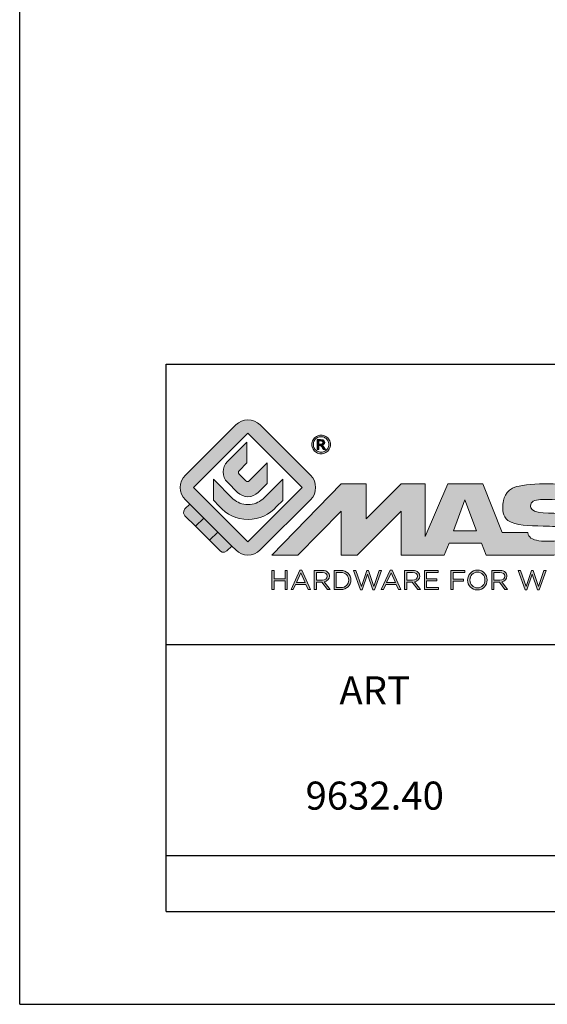
# Model space of a CAD drawing. Units: millimetres. Extents: x 0 to 210, y 0 to 297.
# Drawn here: x 0 to 38, y 0 to 70 of the extents above; entities that cross this region are included whole.
import ezdxf

# ---------------------------------------------------------------- set-up
doc = ezdxf.new("R2010")
doc.units = ezdxf.units.MM
doc.header["$LTSCALE"] = 19.36
doc.layers.get('0').update_dxf_attribs({"linetype": 'CONTINUOUS'})
doc.layers.add('blu_bianco', color=255, linetype='CONTINUOUS')
for name, color, linetype, true_color in [('grigio', 7, 'CONTINUOUS', 0xededed), ('rosso', 7, 'CONTINUOUS', 0xcb1719), ('verde', 7, 'CONTINUOUS', 0x3fa535)]:
    doc.layers.add(name, color=color, linetype=linetype, true_color=true_color)
doc.styles.add('DAVIDE', font='arial.ttf', dxfattribs={"height": 2.5})

# ---------------------------------------------------------------- blocks, each defined once
blk = doc.blocks.new('nuovologoMaster_bianco_schede_archiviodwg')
at = {"layer": 'blu_bianco'}
h = blk.add_hatch(color=256, dxfattribs=at)
h.dxf.hatch_style = 1
h.paths.add_polyline_path([(-10.739, 14.604), (-14.608, 18.473), (-10.739, 22.342), (-6.87, 18.473)], flags=16)
edge = h.paths.add_edge_path()
edge.add_spline(control_points=[(-6.278, 17.601), (-6.278, 17.601), (-9.855, 14.025), (-9.855, 14.025), (-10.339, 13.542), (-11.123, 13.542), (-11.607, 14.025), (-11.607, 14.025), (-11.886, 14.304), (-11.886, 14.304), (-11.886, 14.304), (-12.883, 15.301), (-12.883, 15.301), (-12.883, 15.301), (-14.875, 17.293), (-14.875, 17.293), (-14.875, 17.293), (-15.183, 17.601), (-15.183, 17.601), (-15.668, 18.086), (-15.668, 18.87), (-15.183, 19.354), (-15.183, 19.354), (-11.607, 22.93), (-11.607, 22.93), (-11.123, 23.414), (-10.339, 23.414), (-9.855, 22.93), (-9.855, 22.93), (-6.278, 19.354), (-6.278, 19.354), (-5.795, 18.87), (-5.795, 18.086), (-6.278, 17.601)], knot_values=[0, 0, 0, 0, 1, 1, 1, 2, 2, 2, 3, 3, 3, 4, 4, 4, 5, 5, 5, 6, 6, 6, 7, 7, 7, 8, 8, 8, 9, 9, 9, 10, 10, 10, 11, 11, 11, 11], degree=3, periodic=0)
h = blk.add_hatch(color=256, dxfattribs=at)
h.dxf.hatch_style = 1
edge = h.paths.add_edge_path(flags=16)
edge.add_spline(control_points=[(-5.526, 22.091), (-5.619, 22.091), (-5.709, 22.068), (-5.797, 22.019), (-5.885, 21.972), (-5.954, 21.904), (-6.004, 21.815), (-6.053, 21.727), (-6.078, 21.634), (-6.078, 21.539), (-6.078, 21.443), (-6.054, 21.352), (-6.005, 21.265), (-5.957, 21.177), (-5.888, 21.109), (-5.8, 21.06), (-5.713, 21.012), (-5.621, 20.987), (-5.526, 20.987), (-5.43, 20.987), (-5.339, 21.012), (-5.251, 21.06), (-5.164, 21.109), (-5.096, 21.177), (-5.047, 21.265), (-4.999, 21.352), (-4.974, 21.443), (-4.974, 21.539), (-4.974, 21.634), (-4.999, 21.727), (-5.049, 21.815), (-5.098, 21.904), (-5.166, 21.972), (-5.255, 22.019), (-5.343, 22.068), (-5.434, 22.091), (-5.526, 22.091)], knot_values=[0, 0, 0, 0, 1, 1, 1, 2, 2, 2, 3, 3, 3, 4, 4, 4, 5, 5, 5, 6, 6, 6, 7, 7, 7, 8, 8, 8, 9, 9, 9, 10, 10, 10, 11, 11, 11, 12, 12, 12, 12], degree=3, periodic=0)
edge = h.paths.add_edge_path()
edge.add_spline(control_points=[(-5.526, 22.201), (-5.415, 22.201), (-5.306, 22.173), (-5.2, 22.115), (-5.095, 22.058), (-5.012, 21.977), (-4.953, 21.87), (-4.894, 21.765), (-4.864, 21.654), (-4.864, 21.539), (-4.864, 21.425), (-4.894, 21.315), (-4.952, 21.21), (-5.01, 21.105), (-5.092, 21.023), (-5.197, 20.965), (-5.302, 20.907), (-5.411, 20.878), (-5.526, 20.878), (-5.64, 20.878), (-5.75, 20.907), (-5.855, 20.965), (-5.96, 21.023), (-6.042, 21.105), (-6.1, 21.21), (-6.158, 21.315), (-6.188, 21.425), (-6.188, 21.539), (-6.188, 21.654), (-6.158, 21.764), (-6.099, 21.87), (-6.039, 21.977), (-5.957, 22.058), (-5.851, 22.115), (-5.745, 22.173), (-5.637, 22.201), (-5.526, 22.201)], knot_values=[0, 0, 0, 0, 1, 1, 1, 2, 2, 2, 3, 3, 3, 4, 4, 4, 5, 5, 5, 6, 6, 6, 7, 7, 7, 8, 8, 8, 9, 9, 9, 10, 10, 10, 11, 11, 11, 12, 12, 12, 12], degree=3, periodic=0)
edge = h.paths.add_edge_path(flags=0)
edge.add_spline(control_points=[(-5.701, 21.574), (-5.701, 21.574), (-5.562, 21.574), (-5.562, 21.574), (-5.495, 21.574), (-5.45, 21.584), (-5.426, 21.604), (-5.401, 21.623), (-5.389, 21.65), (-5.389, 21.683), (-5.389, 21.703), (-5.395, 21.722), (-5.407, 21.739), (-5.418, 21.755), (-5.434, 21.768), (-5.456, 21.776), (-5.476, 21.785), (-5.514, 21.789), (-5.57, 21.789), (-5.57, 21.789), (-5.701, 21.789), (-5.701, 21.789), (-5.701, 21.789), (-5.701, 21.574), (-5.701, 21.574)], knot_values=[0, 0, 0, 0, 1, 1, 1, 2, 2, 2, 3, 3, 3, 4, 4, 4, 5, 5, 5, 6, 6, 6, 7, 7, 7, 8, 8, 8, 8], degree=3, periodic=0)
edge = h.paths.add_edge_path(flags=0)
edge.add_spline(control_points=[(-5.816, 21.173), (-5.816, 21.173), (-5.816, 21.885), (-5.816, 21.885), (-5.816, 21.885), (-5.571, 21.885), (-5.571, 21.885), (-5.488, 21.885), (-5.427, 21.879), (-5.39, 21.865), (-5.352, 21.852), (-5.322, 21.829), (-5.301, 21.797), (-5.278, 21.764), (-5.267, 21.729), (-5.267, 21.692), (-5.267, 21.64), (-5.286, 21.595), (-5.323, 21.556), (-5.36, 21.518), (-5.409, 21.496), (-5.471, 21.492), (-5.445, 21.481), (-5.425, 21.468), (-5.41, 21.454), (-5.381, 21.426), (-5.346, 21.379), (-5.305, 21.313), (-5.305, 21.313), (-5.218, 21.173), (-5.218, 21.173), (-5.218, 21.173), (-5.358, 21.173), (-5.358, 21.173), (-5.358, 21.173), (-5.422, 21.285), (-5.422, 21.285), (-5.471, 21.374), (-5.511, 21.429), (-5.542, 21.451), (-5.563, 21.468), (-5.593, 21.476), (-5.634, 21.476), (-5.634, 21.476), (-5.701, 21.476), (-5.701, 21.476), (-5.701, 21.476), (-5.701, 21.173), (-5.701, 21.173), (-5.701, 21.173), (-5.816, 21.173), (-5.816, 21.173)], knot_values=[0, 0, 0, 0, 1, 1, 1, 2, 2, 2, 3, 3, 3, 4, 4, 4, 5, 5, 5, 6, 6, 6, 7, 7, 7, 8, 8, 8, 9, 9, 9, 10, 10, 10, 11, 11, 11, 12, 12, 12, 13, 13, 13, 14, 14, 14, 15, 15, 15, 16, 16, 16, 17, 17, 17, 17], degree=3, periodic=0)
h = blk.add_hatch(color=256, dxfattribs=at)
h.dxf.hatch_style = 1
edge = h.paths.add_edge_path(flags=16)
edge.add_spline(control_points=[(-5.701, 21.574), (-5.701, 21.574), (-5.562, 21.574), (-5.562, 21.574), (-5.495, 21.574), (-5.45, 21.584), (-5.426, 21.604), (-5.401, 21.623), (-5.389, 21.65), (-5.389, 21.683), (-5.389, 21.703), (-5.395, 21.722), (-5.407, 21.739), (-5.418, 21.755), (-5.434, 21.768), (-5.456, 21.776), (-5.476, 21.785), (-5.514, 21.789), (-5.57, 21.789), (-5.57, 21.789), (-5.701, 21.789), (-5.701, 21.789), (-5.701, 21.789), (-5.701, 21.574), (-5.701, 21.574)], knot_values=[0, 0, 0, 0, 1, 1, 1, 2, 2, 2, 3, 3, 3, 4, 4, 4, 5, 5, 5, 6, 6, 6, 7, 7, 7, 8, 8, 8, 8], degree=3, periodic=0)
edge = h.paths.add_edge_path()
edge.add_spline(control_points=[(-5.816, 21.173), (-5.816, 21.173), (-5.816, 21.885), (-5.816, 21.885), (-5.816, 21.885), (-5.571, 21.885), (-5.571, 21.885), (-5.488, 21.885), (-5.427, 21.879), (-5.39, 21.865), (-5.352, 21.852), (-5.322, 21.829), (-5.301, 21.797), (-5.278, 21.764), (-5.267, 21.729), (-5.267, 21.692), (-5.267, 21.64), (-5.286, 21.595), (-5.323, 21.556), (-5.36, 21.518), (-5.409, 21.496), (-5.471, 21.492), (-5.445, 21.481), (-5.425, 21.468), (-5.41, 21.454), (-5.381, 21.426), (-5.346, 21.379), (-5.305, 21.313), (-5.305, 21.313), (-5.218, 21.173), (-5.218, 21.173), (-5.218, 21.173), (-5.358, 21.173), (-5.358, 21.173), (-5.358, 21.173), (-5.422, 21.285), (-5.422, 21.285), (-5.471, 21.374), (-5.511, 21.429), (-5.542, 21.451), (-5.563, 21.468), (-5.593, 21.476), (-5.634, 21.476), (-5.634, 21.476), (-5.701, 21.476), (-5.701, 21.476), (-5.701, 21.476), (-5.701, 21.173), (-5.701, 21.173), (-5.701, 21.173), (-5.816, 21.173), (-5.816, 21.173)], knot_values=[0, 0, 0, 0, 1, 1, 1, 2, 2, 2, 3, 3, 3, 4, 4, 4, 5, 5, 5, 6, 6, 6, 7, 7, 7, 8, 8, 8, 9, 9, 9, 10, 10, 10, 11, 11, 11, 12, 12, 12, 13, 13, 13, 14, 14, 14, 15, 15, 15, 16, 16, 16, 17, 17, 17, 17], degree=3, periodic=0)
h = blk.add_hatch(color=256, dxfattribs=at)
h.dxf.hatch_style = 1
edge = h.paths.add_edge_path()
edge.add_spline(control_points=[(-10.801, 21.705), (-10.801, 21.705), (-10.801, 20.222), (-10.801, 20.222), (-10.801, 20.222), (-11.36, 19.663), (-11.36, 19.663), (-11.424, 19.599), (-11.424, 19.495), (-11.36, 19.431), (-11.36, 19.431), (-10.877, 18.949), (-10.877, 18.949), (-10.813, 18.885), (-10.71, 18.885), (-10.646, 18.949), (-10.646, 18.949), (-9.37, 20.225), (-9.37, 20.225), (-9.37, 20.225), (-9.37, 18.754), (-9.37, 18.754), (-9.37, 18.754), (-9.999, 18.124), (-9.999, 18.124), (-10.405, 17.718), (-11.064, 17.718), (-11.471, 18.124), (-11.471, 18.124), (-12.191, 18.845), (-12.191, 18.845), (-12.598, 19.252), (-12.598, 19.91), (-12.191, 20.317), (-12.191, 20.317), (-10.801, 21.705), (-10.801, 21.705)], knot_values=[0, 0, 0, 0, 1, 1, 1, 2, 2, 2, 3, 3, 3, 4, 4, 4, 5, 5, 5, 6, 6, 6, 7, 7, 7, 8, 8, 8, 9, 9, 9, 10, 10, 10, 11, 11, 11, 12, 12, 12, 12], degree=3, periodic=0)
h = blk.add_hatch(color=256, dxfattribs=at)
h.dxf.hatch_style = 1
edge = h.paths.add_edge_path()
edge.add_spline(control_points=[(-11.786, 17.654), (-11.502, 17.409), (-11.132, 17.26), (-10.727, 17.26), (-10.326, 17.26), (-9.958, 17.407), (-9.675, 17.649), (-9.675, 17.649), (-8.262, 19.062), (-8.262, 19.062), (-8.262, 19.062), (-8.262, 17.557), (-8.262, 17.557), (-8.262, 17.557), (-8.702, 17.118), (-8.702, 17.118), (-9.194, 16.553), (-9.919, 16.195), (-10.727, 16.195), (-11.547, 16.195), (-12.281, 16.562), (-12.774, 17.142), (-12.774, 17.142), (-13.194, 17.563), (-13.194, 17.563), (-13.194, 17.563), (-13.194, 19.063), (-13.194, 19.063), (-13.194, 19.063), (-11.786, 17.654), (-11.786, 17.654)], knot_values=[0, 0, 0, 0, 1, 1, 1, 2, 2, 2, 3, 3, 3, 4, 4, 4, 5, 5, 5, 6, 6, 6, 7, 7, 7, 8, 8, 8, 9, 9, 9, 10, 10, 10, 10], degree=3, periodic=0)
h = blk.add_hatch(color=256, dxfattribs=at)
h.dxf.hatch_style = 1
edge = h.paths.add_edge_path()
edge.add_spline(control_points=[(13.624, 16.074), (13.425, 16.293), (13.17, 16.376), (12.726, 16.523), (12.285, 16.672), (11.305, 16.598), (10.275, 16.67), (9.132, 16.749), (9.348, 17.274), (9.484, 17.431), (9.667, 17.641), (10.199, 17.621), (10.471, 17.626), (11.792, 17.653), (11.792, 17.326), (11.851, 17.102), (11.851, 17.102), (13.694, 17.102), (13.694, 17.102), (13.731, 17.597), (13.546, 18.148), (13.037, 18.384), (12.531, 18.621), (11.591, 18.742), (10.625, 18.742), (9.837, 18.742), (8.836, 18.662), (8.381, 18.535), (7.56, 18.308), (7.409, 17.542), (7.409, 17.287), (7.409, 16.897), (7.355, 16.433), (7.768, 16.131), (8.343, 15.771), (9.239, 15.752), (10.264, 15.723), (10.896, 15.705), (11.471, 15.707), (11.643, 15.604), (11.886, 15.478), (12.033, 14.932), (11.643, 14.774), (11.34, 14.658), (11.023, 14.642), (10.69, 14.642), (10.243, 14.642), (9.65, 14.674), (9.408, 14.876), (9.261, 15), (9.23, 15.035), (9.182, 15.273), (9.182, 15.273), (7.361, 15.273), (7.361, 15.273), (7.361, 15.273), (5.977, 18.739), (5.977, 18.739), (5.977, 18.739), (3.491, 18.739), (3.491, 18.739), (3.491, 18.739), (1.876, 14.979), (1.876, 14.979), (1.876, 14.979), (1.876, 18.739), (1.876, 18.739), (1.876, 18.739), (0.159, 18.739), (0.159, 18.739), (0.159, 18.739), (-2.313, 16.247), (-2.313, 16.247), (-2.313, 16.247), (-2.328, 18.739), (-2.328, 18.739), (-2.328, 18.739), (-4.096, 18.739), (-4.096, 18.739), (-4.096, 18.739), (-9.044, 13.666), (-9.044, 13.666), (-9.044, 13.666), (-7.172, 13.666), (-7.172, 13.666), (-7.172, 13.666), (-4.096, 16.785), (-4.096, 16.785), (-4.096, 16.785), (-4.096, 13.666), (-4.096, 13.666), (-4.096, 13.666), (-2.968, 13.666), (-2.968, 13.666), (-2.968, 13.666), (0.159, 16.785), (0.159, 16.785), (0.159, 16.785), (0.159, 13.666), (0.159, 13.666), (0.159, 13.666), (1.313, 13.666), (1.313, 13.666), (1.313, 13.666), (1.876, 13.666), (1.876, 13.666), (1.876, 13.666), (3.235, 13.666), (3.235, 13.666), (3.235, 13.666), (3.58, 14.512), (3.58, 14.512), (3.58, 14.512), (5.881, 14.512), (5.881, 14.512), (5.881, 14.512), (6.22, 13.666), (6.22, 13.666), (6.22, 13.666), (9.579, 13.661), (10.763, 13.663), (11.496, 13.663), (12.143, 13.69), (12.624, 13.827), (13.106, 13.967), (13.268, 14.047), (13.537, 14.316), (13.805, 14.585), (13.85, 14.963), (13.85, 15.283), (13.85, 15.554), (13.828, 15.854), (13.624, 16.074)], knot_values=[0, 0, 0, 0, 1, 1, 1, 2, 2, 2, 3, 3, 3, 4, 4, 4, 5, 5, 5, 6, 6, 6, 7, 7, 7, 8, 8, 8, 9, 9, 9, 10, 10, 10, 11, 11, 11, 12, 12, 12, 13, 13, 13, 14, 14, 14, 15, 15, 15, 16, 16, 16, 17, 17, 17, 18, 18, 18, 19, 19, 19, 20, 20, 20, 21, 21, 21, 22, 22, 22, 23, 23, 23, 24, 24, 24, 25, 25, 25, 26, 26, 26, 27, 27, 27, 28, 28, 28, 29, 29, 29, 30, 30, 30, 31, 31, 31, 32, 32, 32, 33, 33, 33, 34, 34, 34, 35, 35, 35, 36, 36, 36, 37, 37, 37, 38, 38, 38, 39, 39, 39, 40, 40, 40, 41, 41, 41, 42, 42, 42, 43, 43, 43, 44, 44, 44, 44], degree=3, periodic=0)
h.paths.add_polyline_path([(3.899, 15.398), (4.705, 17.595), (5.525, 15.398)], flags=16)
h = blk.add_hatch(color=256, dxfattribs=at)
h.dxf.hatch_style = 1
h.paths.add_polyline_path([(-9.033, 12.567), (-8.879, 12.567), (-8.879, 11.961), (-8.093, 11.961), (-8.093, 12.567), (-7.939, 12.567), (-7.939, 11.204), (-8.093, 11.204), (-8.093, 11.817), (-8.879, 11.817), (-8.879, 11.204), (-9.033, 11.204)])
h = blk.add_hatch(color=256, dxfattribs=at)
h.dxf.hatch_style = 1
h.paths.add_polyline_path([(-7.048, 12.576), (-6.904, 12.576), (-6.283, 11.203), (-6.448, 11.203), (-6.608, 11.564), (-7.35, 11.564), (-7.511, 11.203), (-7.669, 11.203)])
h.paths.add_polyline_path([(-6.668, 11.704), (-6.978, 12.397), (-7.289, 11.704)], flags=16)
h = blk.add_hatch(color=256, dxfattribs=at)
h.dxf.hatch_style = 1
edge = h.paths.add_edge_path()
edge.add_spline(control_points=[(-6.013, 12.567), (-6.013, 12.567), (-5.427, 12.567), (-5.427, 12.567), (-5.259, 12.567), (-5.125, 12.516), (-5.039, 12.43), (-4.973, 12.364), (-4.934, 12.269), (-4.934, 12.162), (-4.934, 12.162), (-4.934, 12.158), (-4.934, 12.158), (-4.934, 11.932), (-5.09, 11.799), (-5.304, 11.76), (-5.304, 11.76), (-4.885, 11.204), (-4.885, 11.204), (-4.885, 11.204), (-5.074, 11.204), (-5.074, 11.204), (-5.074, 11.204), (-5.47, 11.733), (-5.47, 11.733), (-5.47, 11.733), (-5.859, 11.733), (-5.859, 11.733), (-5.859, 11.733), (-5.859, 11.204), (-5.859, 11.204), (-5.859, 11.204), (-6.013, 11.204), (-6.013, 11.204), (-6.013, 11.204), (-6.013, 12.567), (-6.013, 12.567)], knot_values=[0, 0, 0, 0, 1, 1, 1, 2, 2, 2, 3, 3, 3, 4, 4, 4, 5, 5, 5, 6, 6, 6, 7, 7, 7, 8, 8, 8, 9, 9, 9, 10, 10, 10, 11, 11, 11, 12, 12, 12, 12], degree=3, periodic=0)
edge = h.paths.add_edge_path(flags=16)
edge.add_spline(control_points=[(-5.44, 11.871), (-5.236, 11.871), (-5.09, 11.977), (-5.09, 12.152), (-5.09, 12.152), (-5.09, 12.156), (-5.09, 12.156), (-5.09, 12.323), (-5.218, 12.425), (-5.438, 12.425), (-5.438, 12.425), (-5.859, 12.425), (-5.859, 12.425), (-5.859, 12.425), (-5.859, 11.871), (-5.859, 11.871), (-5.859, 11.871), (-5.44, 11.871), (-5.44, 11.871)], knot_values=[0, 0, 0, 0, 1, 1, 1, 2, 2, 2, 3, 3, 3, 4, 4, 4, 5, 5, 5, 6, 6, 6, 6], degree=3, periodic=0)
h = blk.add_hatch(color=256, dxfattribs=at)
h.dxf.hatch_style = 1
edge = h.paths.add_edge_path()
edge.add_spline(control_points=[(-4.604, 12.567), (-4.604, 12.567), (-4.131, 12.567), (-4.131, 12.567), (-3.703, 12.567), (-3.407, 12.273), (-3.407, 11.889), (-3.407, 11.889), (-3.407, 11.885), (-3.407, 11.885), (-3.407, 11.501), (-3.703, 11.204), (-4.131, 11.204), (-4.131, 11.204), (-4.604, 11.204), (-4.604, 11.204), (-4.604, 11.204), (-4.604, 12.567), (-4.604, 12.567)], knot_values=[0, 0, 0, 0, 1, 1, 1, 2, 2, 2, 3, 3, 3, 4, 4, 4, 5, 5, 5, 6, 6, 6, 6], degree=3, periodic=0)
edge = h.paths.add_edge_path(flags=16)
edge.add_spline(control_points=[(-4.45, 12.425), (-4.45, 12.425), (-4.45, 11.346), (-4.45, 11.346), (-4.45, 11.346), (-4.131, 11.346), (-4.131, 11.346), (-3.786, 11.346), (-3.566, 11.579), (-3.566, 11.881), (-3.566, 11.881), (-3.566, 11.885), (-3.566, 11.885), (-3.566, 12.187), (-3.786, 12.425), (-4.131, 12.425), (-4.131, 12.425), (-4.45, 12.425), (-4.45, 12.425)], knot_values=[0, 0, 0, 0, 1, 1, 1, 2, 2, 2, 3, 3, 3, 4, 4, 4, 5, 5, 5, 6, 6, 6, 6], degree=3, periodic=0)
h = blk.add_hatch(color=256, dxfattribs=at)
h.dxf.hatch_style = 1
h.paths.add_polyline_path([(-3.214, 12.567), (-3.047, 12.567), (-2.657, 11.431), (-2.283, 12.571), (-2.157, 12.571), (-1.783, 11.431), (-1.393, 12.567), (-1.232, 12.567), (-1.719, 11.194), (-1.849, 11.194), (-2.223, 12.3), (-2.599, 11.194), (-2.727, 11.194)])
h = blk.add_hatch(color=256, dxfattribs=at)
h.dxf.hatch_style = 1
h.paths.add_polyline_path([(-0.623, 12.576), (-0.479, 12.576), (0.142, 11.203), (-0.023, 11.203), (-0.183, 11.564), (-0.925, 11.564), (-1.087, 11.203), (-1.244, 11.203)])
h.paths.add_polyline_path([(-0.243, 11.704), (-0.553, 12.397), (-0.865, 11.704)], flags=16)
h = blk.add_hatch(color=256, dxfattribs=at)
h.dxf.hatch_style = 1
edge = h.paths.add_edge_path()
edge.add_spline(control_points=[(0.412, 12.567), (0.412, 12.567), (0.998, 12.567), (0.998, 12.567), (1.165, 12.567), (1.3, 12.516), (1.386, 12.43), (1.452, 12.364), (1.491, 12.269), (1.491, 12.162), (1.491, 12.162), (1.491, 12.158), (1.491, 12.158), (1.491, 11.932), (1.335, 11.799), (1.121, 11.76), (1.121, 11.76), (1.539, 11.204), (1.539, 11.204), (1.539, 11.204), (1.351, 11.204), (1.351, 11.204), (1.351, 11.204), (0.955, 11.733), (0.955, 11.733), (0.955, 11.733), (0.566, 11.733), (0.566, 11.733), (0.566, 11.733), (0.566, 11.204), (0.566, 11.204), (0.566, 11.204), (0.412, 11.204), (0.412, 11.204), (0.412, 11.204), (0.412, 12.567), (0.412, 12.567)], knot_values=[0, 0, 0, 0, 1, 1, 1, 2, 2, 2, 3, 3, 3, 4, 4, 4, 5, 5, 5, 6, 6, 6, 7, 7, 7, 8, 8, 8, 9, 9, 9, 10, 10, 10, 11, 11, 11, 12, 12, 12, 12], degree=3, periodic=0)
edge = h.paths.add_edge_path(flags=16)
edge.add_spline(control_points=[(0.984, 11.871), (1.189, 11.871), (1.335, 11.977), (1.335, 12.152), (1.335, 12.152), (1.335, 12.156), (1.335, 12.156), (1.335, 12.323), (1.206, 12.425), (0.986, 12.425), (0.986, 12.425), (0.566, 12.425), (0.566, 12.425), (0.566, 12.425), (0.566, 11.871), (0.566, 11.871), (0.566, 11.871), (0.984, 11.871), (0.984, 11.871)], knot_values=[0, 0, 0, 0, 1, 1, 1, 2, 2, 2, 3, 3, 3, 4, 4, 4, 5, 5, 5, 6, 6, 6, 6], degree=3, periodic=0)
h = blk.add_hatch(color=256, dxfattribs=at)
h.dxf.hatch_style = 1
h.paths.add_polyline_path([(1.821, 12.567), (2.806, 12.567), (2.806, 12.427), (1.974, 12.427), (1.974, 11.961), (2.718, 11.961), (2.718, 11.821), (1.974, 11.821), (1.974, 11.344), (2.816, 11.344), (2.816, 11.204), (1.821, 11.204)])
h = blk.add_hatch(color=256, dxfattribs=at)
h.dxf.hatch_style = 1
h.paths.add_polyline_path([(3.711, 12.567), (4.69, 12.567), (4.69, 12.425), (3.865, 12.425), (3.865, 11.938), (4.603, 11.938), (4.603, 11.798), (3.865, 11.798), (3.865, 11.204), (3.711, 11.204)])
h = blk.add_hatch(color=256, dxfattribs=at)
h.dxf.hatch_style = 1
edge = h.paths.add_edge_path()
edge.add_spline(control_points=[(4.899, 11.881), (4.899, 11.881), (4.899, 11.885), (4.899, 11.885), (4.899, 12.261), (5.182, 12.59), (5.597, 12.59), (6.011, 12.59), (6.29, 12.265), (6.29, 11.889), (6.29, 11.889), (6.29, 11.885), (6.29, 11.885), (6.29, 11.509), (6.008, 11.18), (5.593, 11.18), (5.178, 11.18), (4.899, 11.505), (4.899, 11.881)], knot_values=[0, 0, 0, 0, 1, 1, 1, 2, 2, 2, 3, 3, 3, 4, 4, 4, 5, 5, 5, 6, 6, 6, 6], degree=3, periodic=0)
edge = h.paths.add_edge_path(flags=16)
edge.add_spline(control_points=[(6.13, 11.881), (6.13, 11.881), (6.13, 11.885), (6.13, 11.885), (6.13, 12.195), (5.904, 12.448), (5.593, 12.448), (5.281, 12.448), (5.059, 12.199), (5.059, 11.889), (5.059, 11.889), (5.059, 11.885), (5.059, 11.885), (5.059, 11.575), (5.285, 11.322), (5.597, 11.322), (5.908, 11.322), (6.13, 11.572), (6.13, 11.881)], knot_values=[0, 0, 0, 0, 1, 1, 1, 2, 2, 2, 3, 3, 3, 4, 4, 4, 5, 5, 5, 6, 6, 6, 6], degree=3, periodic=0)
h = blk.add_hatch(color=256, dxfattribs=at)
h.dxf.hatch_style = 1
edge = h.paths.add_edge_path()
edge.add_spline(control_points=[(6.616, 12.567), (6.616, 12.567), (7.202, 12.567), (7.202, 12.567), (7.37, 12.567), (7.504, 12.516), (7.59, 12.43), (7.656, 12.364), (7.695, 12.269), (7.695, 12.162), (7.695, 12.162), (7.695, 12.158), (7.695, 12.158), (7.695, 11.932), (7.539, 11.799), (7.325, 11.76), (7.325, 11.76), (7.744, 11.204), (7.744, 11.204), (7.744, 11.204), (7.555, 11.204), (7.555, 11.204), (7.555, 11.204), (7.159, 11.733), (7.159, 11.733), (7.159, 11.733), (6.77, 11.733), (6.77, 11.733), (6.77, 11.733), (6.77, 11.204), (6.77, 11.204), (6.77, 11.204), (6.616, 11.204), (6.616, 11.204), (6.616, 11.204), (6.616, 12.567), (6.616, 12.567)], knot_values=[0, 0, 0, 0, 1, 1, 1, 2, 2, 2, 3, 3, 3, 4, 4, 4, 5, 5, 5, 6, 6, 6, 7, 7, 7, 8, 8, 8, 9, 9, 9, 10, 10, 10, 11, 11, 11, 12, 12, 12, 12], degree=3, periodic=0)
edge = h.paths.add_edge_path(flags=16)
edge.add_spline(control_points=[(7.189, 11.871), (7.393, 11.871), (7.539, 11.977), (7.539, 12.152), (7.539, 12.152), (7.539, 12.156), (7.539, 12.156), (7.539, 12.323), (7.411, 12.425), (7.191, 12.425), (7.191, 12.425), (6.77, 12.425), (6.77, 12.425), (6.77, 12.425), (6.77, 11.871), (6.77, 11.871), (6.77, 11.871), (7.189, 11.871), (7.189, 11.871)], knot_values=[0, 0, 0, 0, 1, 1, 1, 2, 2, 2, 3, 3, 3, 4, 4, 4, 5, 5, 5, 6, 6, 6, 6], degree=3, periodic=0)
h = blk.add_hatch(color=256, dxfattribs=at)
h.dxf.hatch_style = 1
h.paths.add_polyline_path([(8.504, 12.567), (8.672, 12.567), (9.061, 11.431), (9.435, 12.571), (9.562, 12.571), (9.936, 11.431), (10.325, 12.567), (10.487, 12.567), (10, 11.194), (9.869, 11.194), (9.495, 12.3), (9.12, 11.194), (8.991, 11.194)])
at = {"layer": 'grigio'}
h = blk.add_hatch(color=256, dxfattribs=at)
h.dxf.hatch_style = 1
h.paths.add_polyline_path([(-12.883, 15.301), (-13.47, 14.714), (-14.466, 15.71), (-13.879, 16.297)])
at = {"layer": 'rosso'}
h = blk.add_hatch(color=256, dxfattribs=at)
h.dxf.hatch_style = 1
edge = h.paths.add_edge_path()
edge.add_spline(control_points=[(-11.886, 14.304), (-11.886, 14.304), (-12.225, 13.966), (-12.225, 13.966), (-12.474, 13.718), (-12.722, 13.966), (-12.722, 13.966), (-12.722, 13.966), (-13.47, 14.714), (-13.47, 14.714), (-13.47, 14.714), (-12.883, 15.301), (-12.883, 15.301), (-12.883, 15.301), (-11.886, 14.304), (-11.886, 14.304)], knot_values=[0, 0, 0, 0, 1, 1, 1, 2, 2, 2, 3, 3, 3, 4, 4, 4, 5, 5, 5, 5], degree=3, periodic=0)
at = {"layer": 'verde'}
h = blk.add_hatch(color=256, dxfattribs=at)
h.dxf.hatch_style = 1
edge = h.paths.add_edge_path()
edge.add_spline(control_points=[(-13.879, 16.297), (-13.879, 16.297), (-14.466, 15.71), (-14.466, 15.71), (-14.466, 15.71), (-15.213, 16.457), (-15.213, 16.457), (-15.462, 16.706), (-15.213, 16.955), (-15.213, 16.955), (-15.213, 16.955), (-14.875, 17.293), (-14.875, 17.293), (-14.875, 17.293), (-13.879, 16.297), (-13.879, 16.297)], knot_values=[0, 0, 0, 0, 1, 1, 1, 2, 2, 2, 3, 3, 3, 4, 4, 4, 5, 5, 5, 5], degree=3, periodic=0)
for p, q in [((-16.556, 27.267), (33.444, 27.267)), ((-16.556, 7.267), (-16.556, 27.267)), ((33.444, 7.267), (-16.556, 7.267))]:
    blk.add_line(p, q)
at = {"layer": 'blu_bianco', "lineweight": 9}
for points in [[(-10.739, 14.604), (-14.608, 18.473), (-10.739, 22.342), (-6.87, 18.473), (-10.739, 14.604)], [(3.899, 15.398), (4.705, 17.595), (5.525, 15.398), (3.899, 15.398)], [(-9.033, 12.567), (-8.879, 12.567), (-8.879, 11.961), (-8.093, 11.961), (-8.093, 12.567), (-7.939, 12.567), (-7.939, 11.204), (-8.093, 11.204), (-8.093, 11.817), (-8.879, 11.817), (-8.879, 11.204), (-9.033, 11.204), (-9.033, 12.567)], [(-7.048, 12.576), (-6.904, 12.576), (-6.283, 11.203), (-6.448, 11.203), (-6.608, 11.564), (-7.35, 11.564), (-7.511, 11.203), (-7.669, 11.203), (-7.048, 12.576)], [(-6.668, 11.704), (-6.978, 12.397), (-7.289, 11.704), (-6.668, 11.704)], [(-3.214, 12.567), (-3.047, 12.567), (-2.657, 11.431), (-2.283, 12.571), (-2.157, 12.571), (-1.783, 11.431), (-1.393, 12.567), (-1.232, 12.567), (-1.719, 11.194), (-1.849, 11.194), (-2.223, 12.3), (-2.599, 11.194), (-2.727, 11.194), (-3.214, 12.567)], [(-0.623, 12.576), (-0.479, 12.576), (0.142, 11.203), (-0.023, 11.203), (-0.183, 11.564), (-0.925, 11.564), (-1.087, 11.203), (-1.244, 11.203), (-0.623, 12.576)], [(-0.243, 11.704), (-0.553, 12.397), (-0.865, 11.704), (-0.243, 11.704)], [(1.821, 12.567), (2.806, 12.567), (2.806, 12.427), (1.974, 12.427), (1.974, 11.961), (2.718, 11.961), (2.718, 11.821), (1.974, 11.821), (1.974, 11.344), (2.816, 11.344), (2.816, 11.204), (1.821, 11.204), (1.821, 12.567)], [(3.711, 12.567), (4.69, 12.567), (4.69, 12.425), (3.865, 12.425), (3.865, 11.938), (4.603, 11.938), (4.603, 11.798), (3.865, 11.798), (3.865, 11.204), (3.711, 11.204), (3.711, 12.567)], [(8.504, 12.567), (8.672, 12.567), (9.061, 11.431), (9.435, 12.571), (9.562, 12.571), (9.936, 11.431), (10.325, 12.567), (10.487, 12.567), (10, 11.194), (9.869, 11.194), (9.495, 12.3), (9.12, 11.194), (8.991, 11.194), (8.504, 12.567)]]:
    blk.add_lwpolyline(points, dxfattribs=at)
for points, knots in [([(-6.278, 17.601), (-6.278, 17.601), (-9.855, 14.025), (-9.855, 14.025), (-10.339, 13.542), (-11.123, 13.542), (-11.607, 14.025), (-11.607, 14.025), (-11.886, 14.304), (-11.886, 14.304), (-11.886, 14.304), (-12.883, 15.301), (-12.883, 15.301), (-12.883, 15.301), (-14.875, 17.293), (-14.875, 17.293), (-14.875, 17.293), (-15.183, 17.601), (-15.183, 17.601), (-15.668, 18.086), (-15.668, 18.87), (-15.183, 19.354), (-15.183, 19.354), (-11.607, 22.93), (-11.607, 22.93), (-11.123, 23.414), (-10.339, 23.414), (-9.855, 22.93), (-9.855, 22.93), (-6.278, 19.354), (-6.278, 19.354), (-5.795, 18.87), (-5.795, 18.086), (-6.278, 17.601)], [0, 0, 0, 0, 1, 1, 1, 2, 2, 2, 3, 3, 3, 4, 4, 4, 5, 5, 5, 6, 6, 6, 7, 7, 7, 8, 8, 8, 9, 9, 9, 10, 10, 10, 11, 11, 11, 11]), ([(-5.526, 22.201), (-5.415, 22.201), (-5.306, 22.173), (-5.2, 22.115), (-5.095, 22.058), (-5.012, 21.977), (-4.953, 21.87), (-4.894, 21.765), (-4.864, 21.654), (-4.864, 21.539), (-4.864, 21.425), (-4.894, 21.315), (-4.952, 21.21), (-5.01, 21.105), (-5.092, 21.023), (-5.197, 20.965), (-5.302, 20.907), (-5.411, 20.878), (-5.526, 20.878), (-5.64, 20.878), (-5.75, 20.907), (-5.855, 20.965), (-5.96, 21.023), (-6.042, 21.105), (-6.1, 21.21), (-6.158, 21.315), (-6.188, 21.425), (-6.188, 21.539), (-6.188, 21.654), (-6.158, 21.764), (-6.099, 21.87), (-6.039, 21.977), (-5.957, 22.058), (-5.851, 22.115), (-5.745, 22.173), (-5.637, 22.201), (-5.526, 22.201)], [0, 0, 0, 0, 1, 1, 1, 2, 2, 2, 3, 3, 3, 4, 4, 4, 5, 5, 5, 6, 6, 6, 7, 7, 7, 8, 8, 8, 9, 9, 9, 10, 10, 10, 11, 11, 11, 12, 12, 12, 12]), ([(-5.526, 22.091), (-5.619, 22.091), (-5.709, 22.068), (-5.797, 22.019), (-5.885, 21.972), (-5.954, 21.904), (-6.004, 21.815), (-6.053, 21.727), (-6.078, 21.634), (-6.078, 21.539), (-6.078, 21.443), (-6.054, 21.352), (-6.005, 21.265), (-5.957, 21.177), (-5.888, 21.109), (-5.8, 21.06), (-5.713, 21.012), (-5.621, 20.987), (-5.526, 20.987), (-5.43, 20.987), (-5.339, 21.012), (-5.251, 21.06), (-5.164, 21.109), (-5.096, 21.177), (-5.047, 21.265), (-4.999, 21.352), (-4.974, 21.443), (-4.974, 21.539), (-4.974, 21.634), (-4.999, 21.727), (-5.049, 21.815), (-5.098, 21.904), (-5.166, 21.972), (-5.255, 22.019), (-5.343, 22.068), (-5.434, 22.091), (-5.526, 22.091)], [0, 0, 0, 0, 1, 1, 1, 2, 2, 2, 3, 3, 3, 4, 4, 4, 5, 5, 5, 6, 6, 6, 7, 7, 7, 8, 8, 8, 9, 9, 9, 10, 10, 10, 11, 11, 11, 12, 12, 12, 12]), ([(-5.816, 21.173), (-5.816, 21.173), (-5.816, 21.885), (-5.816, 21.885), (-5.816, 21.885), (-5.571, 21.885), (-5.571, 21.885), (-5.488, 21.885), (-5.427, 21.879), (-5.39, 21.865), (-5.352, 21.852), (-5.322, 21.829), (-5.301, 21.797), (-5.278, 21.764), (-5.267, 21.729), (-5.267, 21.692), (-5.267, 21.64), (-5.286, 21.595), (-5.323, 21.556), (-5.36, 21.518), (-5.409, 21.496), (-5.471, 21.492), (-5.445, 21.481), (-5.425, 21.468), (-5.41, 21.454), (-5.381, 21.426), (-5.346, 21.379), (-5.305, 21.313), (-5.305, 21.313), (-5.218, 21.173), (-5.218, 21.173), (-5.218, 21.173), (-5.358, 21.173), (-5.358, 21.173), (-5.358, 21.173), (-5.422, 21.285), (-5.422, 21.285), (-5.471, 21.374), (-5.511, 21.429), (-5.542, 21.451), (-5.563, 21.468), (-5.593, 21.476), (-5.634, 21.476), (-5.634, 21.476), (-5.701, 21.476), (-5.701, 21.476), (-5.701, 21.476), (-5.701, 21.173), (-5.701, 21.173), (-5.701, 21.173), (-5.816, 21.173), (-5.816, 21.173)], [0, 0, 0, 0, 1, 1, 1, 2, 2, 2, 3, 3, 3, 4, 4, 4, 5, 5, 5, 6, 6, 6, 7, 7, 7, 8, 8, 8, 9, 9, 9, 10, 10, 10, 11, 11, 11, 12, 12, 12, 13, 13, 13, 14, 14, 14, 15, 15, 15, 16, 16, 16, 17, 17, 17, 17]), ([(-5.701, 21.574), (-5.701, 21.574), (-5.562, 21.574), (-5.562, 21.574), (-5.495, 21.574), (-5.45, 21.584), (-5.426, 21.604), (-5.401, 21.623), (-5.389, 21.65), (-5.389, 21.683), (-5.389, 21.703), (-5.395, 21.722), (-5.407, 21.739), (-5.418, 21.755), (-5.434, 21.768), (-5.456, 21.776), (-5.476, 21.785), (-5.514, 21.789), (-5.57, 21.789), (-5.57, 21.789), (-5.701, 21.789), (-5.701, 21.789), (-5.701, 21.789), (-5.701, 21.574), (-5.701, 21.574)], [0, 0, 0, 0, 1, 1, 1, 2, 2, 2, 3, 3, 3, 4, 4, 4, 5, 5, 5, 6, 6, 6, 7, 7, 7, 8, 8, 8, 8]), ([(-10.801, 21.705), (-10.801, 21.705), (-10.801, 20.222), (-10.801, 20.222), (-10.801, 20.222), (-11.36, 19.663), (-11.36, 19.663), (-11.424, 19.599), (-11.424, 19.495), (-11.36, 19.431), (-11.36, 19.431), (-10.877, 18.949), (-10.877, 18.949), (-10.813, 18.885), (-10.71, 18.885), (-10.646, 18.949), (-10.646, 18.949), (-9.37, 20.225), (-9.37, 20.225), (-9.37, 20.225), (-9.37, 18.754), (-9.37, 18.754), (-9.37, 18.754), (-9.999, 18.124), (-9.999, 18.124), (-10.405, 17.718), (-11.064, 17.718), (-11.471, 18.124), (-11.471, 18.124), (-12.191, 18.845), (-12.191, 18.845), (-12.598, 19.252), (-12.598, 19.91), (-12.191, 20.317), (-12.191, 20.317), (-10.801, 21.705), (-10.801, 21.705)], [0, 0, 0, 0, 1, 1, 1, 2, 2, 2, 3, 3, 3, 4, 4, 4, 5, 5, 5, 6, 6, 6, 7, 7, 7, 8, 8, 8, 9, 9, 9, 10, 10, 10, 11, 11, 11, 12, 12, 12, 12]), ([(-11.786, 17.654), (-11.502, 17.409), (-11.132, 17.26), (-10.727, 17.26), (-10.326, 17.26), (-9.958, 17.407), (-9.675, 17.649), (-9.675, 17.649), (-8.262, 19.062), (-8.262, 19.062), (-8.262, 19.062), (-8.262, 17.557), (-8.262, 17.557), (-8.262, 17.557), (-8.702, 17.118), (-8.702, 17.118), (-9.194, 16.553), (-9.919, 16.195), (-10.727, 16.195), (-11.547, 16.195), (-12.281, 16.562), (-12.774, 17.142), (-12.774, 17.142), (-13.194, 17.563), (-13.194, 17.563), (-13.194, 17.563), (-13.194, 19.063), (-13.194, 19.063), (-13.194, 19.063), (-11.786, 17.654), (-11.786, 17.654)], [0, 0, 0, 0, 1, 1, 1, 2, 2, 2, 3, 3, 3, 4, 4, 4, 5, 5, 5, 6, 6, 6, 7, 7, 7, 8, 8, 8, 9, 9, 9, 10, 10, 10, 10]), ([(13.624, 16.074), (13.425, 16.293), (13.17, 16.376), (12.726, 16.523), (12.285, 16.672), (11.305, 16.598), (10.275, 16.67), (9.132, 16.749), (9.348, 17.274), (9.484, 17.431), (9.667, 17.641), (10.199, 17.621), (10.471, 17.626), (11.792, 17.653), (11.792, 17.326), (11.851, 17.102), (11.851, 17.102), (13.694, 17.102), (13.694, 17.102), (13.731, 17.597), (13.546, 18.148), (13.037, 18.384), (12.531, 18.621), (11.591, 18.742), (10.625, 18.742), (9.837, 18.742), (8.836, 18.662), (8.381, 18.535), (7.56, 18.308), (7.409, 17.542), (7.409, 17.287), (7.409, 16.897), (7.355, 16.433), (7.768, 16.131), (8.343, 15.771), (9.239, 15.752), (10.264, 15.723), (10.896, 15.705), (11.471, 15.707), (11.643, 15.604), (11.886, 15.478), (12.033, 14.932), (11.643, 14.774), (11.34, 14.658), (11.023, 14.642), (10.69, 14.642), (10.243, 14.642), (9.65, 14.674), (9.408, 14.876), (9.261, 15), (9.23, 15.035), (9.182, 15.273), (9.182, 15.273), (7.361, 15.273), (7.361, 15.273), (7.361, 15.273), (5.977, 18.739), (5.977, 18.739), (5.977, 18.739), (3.491, 18.739), (3.491, 18.739), (3.491, 18.739), (1.876, 14.979), (1.876, 14.979), (1.876, 14.979), (1.876, 18.739), (1.876, 18.739), (1.876, 18.739), (0.159, 18.739), (0.159, 18.739), (0.159, 18.739), (-2.313, 16.247), (-2.313, 16.247), (-2.313, 16.247), (-2.328, 18.739), (-2.328, 18.739), (-2.328, 18.739), (-4.096, 18.739), (-4.096, 18.739), (-4.096, 18.739), (-9.044, 13.666), (-9.044, 13.666), (-9.044, 13.666), (-7.172, 13.666), (-7.172, 13.666), (-7.172, 13.666), (-4.096, 16.785), (-4.096, 16.785), (-4.096, 16.785), (-4.096, 13.666), (-4.096, 13.666), (-4.096, 13.666), (-2.968, 13.666), (-2.968, 13.666), (-2.968, 13.666), (0.159, 16.785), (0.159, 16.785), (0.159, 16.785), (0.159, 13.666), (0.159, 13.666), (0.159, 13.666), (1.313, 13.666), (1.313, 13.666), (1.313, 13.666), (1.876, 13.666), (1.876, 13.666), (1.876, 13.666), (3.235, 13.666), (3.235, 13.666), (3.235, 13.666), (3.58, 14.512), (3.58, 14.512), (3.58, 14.512), (5.881, 14.512), (5.881, 14.512), (5.881, 14.512), (6.22, 13.666), (6.22, 13.666), (6.22, 13.666), (9.579, 13.661), (10.763, 13.663), (11.496, 13.663), (12.143, 13.69), (12.624, 13.827), (13.106, 13.967), (13.268, 14.047), (13.537, 14.316), (13.805, 14.585), (13.85, 14.963), (13.85, 15.283), (13.85, 15.554), (13.828, 15.854), (13.624, 16.074)], [0, 0, 0, 0, 1, 1, 1, 2, 2, 2, 3, 3, 3, 4, 4, 4, 5, 5, 5, 6, 6, 6, 7, 7, 7, 8, 8, 8, 9, 9, 9, 10, 10, 10, 11, 11, 11, 12, 12, 12, 13, 13, 13, 14, 14, 14, 15, 15, 15, 16, 16, 16, 17, 17, 17, 18, 18, 18, 19, 19, 19, 20, 20, 20, 21, 21, 21, 22, 22, 22, 23, 23, 23, 24, 24, 24, 25, 25, 25, 26, 26, 26, 27, 27, 27, 28, 28, 28, 29, 29, 29, 30, 30, 30, 31, 31, 31, 32, 32, 32, 33, 33, 33, 34, 34, 34, 35, 35, 35, 36, 36, 36, 37, 37, 37, 38, 38, 38, 39, 39, 39, 40, 40, 40, 41, 41, 41, 42, 42, 42, 43, 43, 43, 44, 44, 44, 44]), ([(-6.013, 12.567), (-6.013, 12.567), (-5.427, 12.567), (-5.427, 12.567), (-5.259, 12.567), (-5.125, 12.516), (-5.039, 12.43), (-4.973, 12.364), (-4.934, 12.269), (-4.934, 12.162), (-4.934, 12.162), (-4.934, 12.158), (-4.934, 12.158), (-4.934, 11.932), (-5.09, 11.799), (-5.304, 11.76), (-5.304, 11.76), (-4.885, 11.204), (-4.885, 11.204), (-4.885, 11.204), (-5.074, 11.204), (-5.074, 11.204), (-5.074, 11.204), (-5.47, 11.733), (-5.47, 11.733), (-5.47, 11.733), (-5.859, 11.733), (-5.859, 11.733), (-5.859, 11.733), (-5.859, 11.204), (-5.859, 11.204), (-5.859, 11.204), (-6.013, 11.204), (-6.013, 11.204), (-6.013, 11.204), (-6.013, 12.567), (-6.013, 12.567)], [0, 0, 0, 0, 1, 1, 1, 2, 2, 2, 3, 3, 3, 4, 4, 4, 5, 5, 5, 6, 6, 6, 7, 7, 7, 8, 8, 8, 9, 9, 9, 10, 10, 10, 11, 11, 11, 12, 12, 12, 12]), ([(-5.44, 11.871), (-5.236, 11.871), (-5.09, 11.977), (-5.09, 12.152), (-5.09, 12.152), (-5.09, 12.156), (-5.09, 12.156), (-5.09, 12.323), (-5.218, 12.425), (-5.438, 12.425), (-5.438, 12.425), (-5.859, 12.425), (-5.859, 12.425), (-5.859, 12.425), (-5.859, 11.871), (-5.859, 11.871), (-5.859, 11.871), (-5.44, 11.871), (-5.44, 11.871)], [0, 0, 0, 0, 1, 1, 1, 2, 2, 2, 3, 3, 3, 4, 4, 4, 5, 5, 5, 6, 6, 6, 6]), ([(-4.604, 12.567), (-4.604, 12.567), (-4.131, 12.567), (-4.131, 12.567), (-3.703, 12.567), (-3.407, 12.273), (-3.407, 11.889), (-3.407, 11.889), (-3.407, 11.885), (-3.407, 11.885), (-3.407, 11.501), (-3.703, 11.204), (-4.131, 11.204), (-4.131, 11.204), (-4.604, 11.204), (-4.604, 11.204), (-4.604, 11.204), (-4.604, 12.567), (-4.604, 12.567)], [0, 0, 0, 0, 1, 1, 1, 2, 2, 2, 3, 3, 3, 4, 4, 4, 5, 5, 5, 6, 6, 6, 6]), ([(-4.45, 12.425), (-4.45, 12.425), (-4.45, 11.346), (-4.45, 11.346), (-4.45, 11.346), (-4.131, 11.346), (-4.131, 11.346), (-3.786, 11.346), (-3.566, 11.579), (-3.566, 11.881), (-3.566, 11.881), (-3.566, 11.885), (-3.566, 11.885), (-3.566, 12.187), (-3.786, 12.425), (-4.131, 12.425), (-4.131, 12.425), (-4.45, 12.425), (-4.45, 12.425)], [0, 0, 0, 0, 1, 1, 1, 2, 2, 2, 3, 3, 3, 4, 4, 4, 5, 5, 5, 6, 6, 6, 6]), ([(0.412, 12.567), (0.412, 12.567), (0.998, 12.567), (0.998, 12.567), (1.165, 12.567), (1.3, 12.516), (1.386, 12.43), (1.452, 12.364), (1.491, 12.269), (1.491, 12.162), (1.491, 12.162), (1.491, 12.158), (1.491, 12.158), (1.491, 11.932), (1.335, 11.799), (1.121, 11.76), (1.121, 11.76), (1.539, 11.204), (1.539, 11.204), (1.539, 11.204), (1.351, 11.204), (1.351, 11.204), (1.351, 11.204), (0.955, 11.733), (0.955, 11.733), (0.955, 11.733), (0.566, 11.733), (0.566, 11.733), (0.566, 11.733), (0.566, 11.204), (0.566, 11.204), (0.566, 11.204), (0.412, 11.204), (0.412, 11.204), (0.412, 11.204), (0.412, 12.567), (0.412, 12.567)], [0, 0, 0, 0, 1, 1, 1, 2, 2, 2, 3, 3, 3, 4, 4, 4, 5, 5, 5, 6, 6, 6, 7, 7, 7, 8, 8, 8, 9, 9, 9, 10, 10, 10, 11, 11, 11, 12, 12, 12, 12]), ([(0.984, 11.871), (1.189, 11.871), (1.335, 11.977), (1.335, 12.152), (1.335, 12.152), (1.335, 12.156), (1.335, 12.156), (1.335, 12.323), (1.206, 12.425), (0.986, 12.425), (0.986, 12.425), (0.566, 12.425), (0.566, 12.425), (0.566, 12.425), (0.566, 11.871), (0.566, 11.871), (0.566, 11.871), (0.984, 11.871), (0.984, 11.871)], [0, 0, 0, 0, 1, 1, 1, 2, 2, 2, 3, 3, 3, 4, 4, 4, 5, 5, 5, 6, 6, 6, 6]), ([(4.899, 11.881), (4.899, 11.881), (4.899, 11.885), (4.899, 11.885), (4.899, 12.261), (5.182, 12.59), (5.597, 12.59), (6.011, 12.59), (6.29, 12.265), (6.29, 11.889), (6.29, 11.889), (6.29, 11.885), (6.29, 11.885), (6.29, 11.509), (6.008, 11.18), (5.593, 11.18), (5.178, 11.18), (4.899, 11.505), (4.899, 11.881)], [0, 0, 0, 0, 1, 1, 1, 2, 2, 2, 3, 3, 3, 4, 4, 4, 5, 5, 5, 6, 6, 6, 6]), ([(6.13, 11.881), (6.13, 11.881), (6.13, 11.885), (6.13, 11.885), (6.13, 12.195), (5.904, 12.448), (5.593, 12.448), (5.281, 12.448), (5.059, 12.199), (5.059, 11.889), (5.059, 11.889), (5.059, 11.885), (5.059, 11.885), (5.059, 11.575), (5.285, 11.322), (5.597, 11.322), (5.908, 11.322), (6.13, 11.572), (6.13, 11.881)], [0, 0, 0, 0, 1, 1, 1, 2, 2, 2, 3, 3, 3, 4, 4, 4, 5, 5, 5, 6, 6, 6, 6]), ([(6.616, 12.567), (6.616, 12.567), (7.202, 12.567), (7.202, 12.567), (7.37, 12.567), (7.504, 12.516), (7.59, 12.43), (7.656, 12.364), (7.695, 12.269), (7.695, 12.162), (7.695, 12.162), (7.695, 12.158), (7.695, 12.158), (7.695, 11.932), (7.539, 11.799), (7.325, 11.76), (7.325, 11.76), (7.744, 11.204), (7.744, 11.204), (7.744, 11.204), (7.555, 11.204), (7.555, 11.204), (7.555, 11.204), (7.159, 11.733), (7.159, 11.733), (7.159, 11.733), (6.77, 11.733), (6.77, 11.733), (6.77, 11.733), (6.77, 11.204), (6.77, 11.204), (6.77, 11.204), (6.616, 11.204), (6.616, 11.204), (6.616, 11.204), (6.616, 12.567), (6.616, 12.567)], [0, 0, 0, 0, 1, 1, 1, 2, 2, 2, 3, 3, 3, 4, 4, 4, 5, 5, 5, 6, 6, 6, 7, 7, 7, 8, 8, 8, 9, 9, 9, 10, 10, 10, 11, 11, 11, 12, 12, 12, 12]), ([(7.189, 11.871), (7.393, 11.871), (7.539, 11.977), (7.539, 12.152), (7.539, 12.152), (7.539, 12.156), (7.539, 12.156), (7.539, 12.323), (7.411, 12.425), (7.191, 12.425), (7.191, 12.425), (6.77, 12.425), (6.77, 12.425), (6.77, 12.425), (6.77, 11.871), (6.77, 11.871), (6.77, 11.871), (7.189, 11.871), (7.189, 11.871)], [0, 0, 0, 0, 1, 1, 1, 2, 2, 2, 3, 3, 3, 4, 4, 4, 5, 5, 5, 6, 6, 6, 6])]:
    blk.add_open_spline(points, degree=3, knots=knots, dxfattribs=at)
at = {"layer": 'grigio', "lineweight": 9}
blk.add_lwpolyline([(-12.883, 15.301), (-13.47, 14.714), (-14.466, 15.71), (-13.879, 16.297), (-12.883, 15.301)], dxfattribs=at)
at = {"layer": 'rosso', "lineweight": 9}
blk.add_open_spline([(-11.886, 14.304), (-11.886, 14.304), (-12.225, 13.966), (-12.225, 13.966), (-12.474, 13.718), (-12.722, 13.966), (-12.722, 13.966), (-12.722, 13.966), (-13.47, 14.714), (-13.47, 14.714), (-13.47, 14.714), (-12.883, 15.301), (-12.883, 15.301), (-12.883, 15.301), (-11.886, 14.304), (-11.886, 14.304)], degree=3, knots=[0, 0, 0, 0, 1, 1, 1, 2, 2, 2, 3, 3, 3, 4, 4, 4, 5, 5, 5, 5], dxfattribs=at)
at = {"layer": 'verde', "lineweight": 9}
blk.add_open_spline([(-13.879, 16.297), (-13.879, 16.297), (-14.466, 15.71), (-14.466, 15.71), (-14.466, 15.71), (-15.213, 16.457), (-15.213, 16.457), (-15.462, 16.706), (-15.213, 16.955), (-15.213, 16.955), (-15.213, 16.955), (-14.875, 17.293), (-14.875, 17.293), (-14.875, 17.293), (-13.879, 16.297), (-13.879, 16.297)], degree=3, knots=[0, 0, 0, 0, 1, 1, 1, 2, 2, 2, 3, 3, 3, 4, 4, 4, 5, 5, 5, 5], dxfattribs=at)

msp = doc.modelspace()

# ---------------------------------------------------------------- linework, layer by layer
at = {"color": 7, "linetype": 'Continuous'}
for p, q in [((0, 0), (0, 296.997)), ((0.015, -0.011), (210.015, -0.011))]:
    msp.add_line(p, q, dxfattribs=at)
for p, q in [((10.418, 45.595), (200.618, 45.595)), ((10.418, 6.595), (10.418, 45.595)), ((200.618, 25.595), (10.418, 25.595)), ((10.418, 10.595), (200.618, 10.595)), ((10.418, 6.595), (200.618, 6.595))]:
    msp.add_line(p, q)

# ---------------------------------------------------------------- block references
msp.add_blockref('nuovologoMaster_bianco_schede_archiviodwg', (26.974, 18.328))

# ---------------------------------------------------------------- texts
at = {"char_height": 2, "width": 29.6852, "attachment_point": 5, "style": 'DAVIDE'}
for s, insert in [('ART', (25.261, 22.095)), ('9632.40', (25.261, 14.595))]:
    msp.add_mtext(s, dxfattribs=dict(at, insert=insert))

doc.saveas('drawing.dxf')
